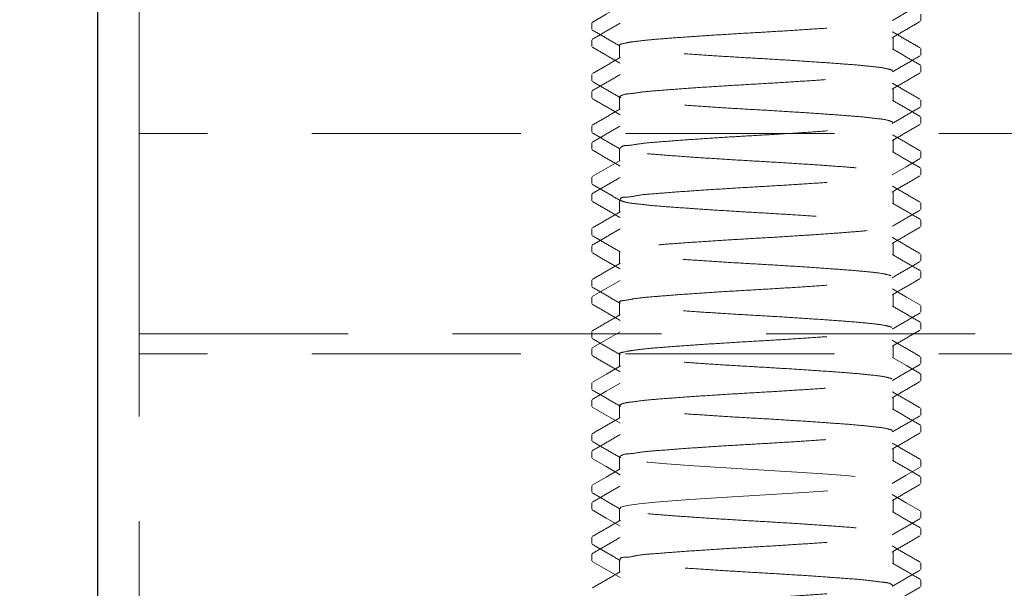
# Model space of a CAD drawing. Units: millimetres. Extents: x 16 to 837, y 4 to 585.
# Drawn here: x 570 to 576, y 338 to 341 of the extents above; entities that cross this region are included whole.
import ezdxf

# ---------------------------------------------------------------- set-up
doc = ezdxf.new("R2010")
doc.units = ezdxf.units.MM
doc.linetypes.add('HIDDEN', pattern=[1.905, 1.27, -0.635])
doc.layers.add('LINES', color=7, linetype='Continuous', lineweight=50)
doc.styles.add('SLDTEXTSTYLE0', font='TXT', dxfattribs={"width": 0.75})
doc.dimstyles.new('SLDDIMSTYLE7', dxfattribs={"dimtxt": 3.5, "dimasz": 3.556, "dimexe": 0, "dimexo": 0.0625, "dimgap": 0.875, "dimtad": 1, "dimdec": 0, "dimlfac": 4, "dimrnd": 1e-09, "dimzin": 12, "dimdsep": 46, "dimtxsty": 'SLDTEXTSTYLE0', "dimblk1": 'CLOSED', "dimblk2": 'CLOSED', "dimsah": 1, "dimcen": 0.09, "dimadec": 0, "dimazin": 3, "dimtfac": 1, "dimtdec": 0, "dimtmove": 0, "dimatfit": 0, "dimldrblk": 'CLOSED', "dimfxl": 1, "dimfrac": 2, "dimtolj": 1, "dimtzin": 12, "dimarcsym": 0})

# ---------------------------------------------------------------- blocks, each defined once
blk = doc.blocks.new('_Closed')
at = {"color": 0, "linetype": 'ByBlock', "lineweight": -2}
for p, q in [((-1, 0.166667), (0, 0)), ((-1, 0.166667), (-1, -0.166667)), ((0, 0), (-1, -0.166667)), ((0, 0), (-1, 0))]:
    blk.add_line(p, q, dxfattribs=at)
blk = doc.blocks.new('_D_19')
at = {"layer": 'LINES', "transparency": 16777216}
for p, q in [((561.1201, 334.2745), (561.1201, 340.6245)), ((570.8432, 334.2745), (560.1201, 334.2745)), ((561.1201, 334.2745), (561.1201, 329.2745)), ((570.2182, 329.2745), (560.1201, 329.2745)), ((561.1201, 329.2745), (561.1201, 322.9245))]:
    blk.add_line(p, q, dxfattribs=at)
at = {"layer": 'LINES', "transparency": 16777216, "xscale": 3.556, "yscale": 3.556}
for p, rotation in [((561.1201, 334.2745, 7.6875), 270.0000000000004), ((561.1201, 329.2745, 7.6875), 90.0000000000004)]:
    blk.add_blockref('_Closed', p, dxfattribs=dict(at, rotation=rotation))
at = {"layer": 'LINES', "transparency": 16777216, "insert": (556.6083, 328.7264), "char_height": 3.5, "attachment_point": 1, "rotation": 90, "style": 'SLDTEXTSTYLE0'}
blk.add_mtext('20', dxfattribs=at)

msp = doc.modelspace()

# ---------------------------------------------------------------- linework, layer by layer
at = {"color": 7, "linetype": 'Continuous', "lineweight": 25}
msp.add_line((570.1681818, 336.4744574), (570.1681818, 343.6494857), dxfattribs=at)
at = {"color": 7, "linetype": 'HIDDEN', "lineweight": 18}
for p, q in [((570.4181935, 341.3994402), (570.4181935, 340.6494647)), ((573.168173, 341.3212687), (573.168173, 341.2821979)), ((575.168177, 341.3347393), (575.168177, 341.37384)), ((573.168173, 341.2175864), (573.168173, 341.1785156)), ((574.9990489, 341.1590249), (574.9990489, 341.2371367)), ((573.337331, 341.1845952), (573.337331, 341.1064834)), ((575.168177, 341.1260039), (575.168177, 341.1650449)), ((575.168177, 341.022262), (575.168177, 341.061303)), ((573.168173, 341.0087615), (573.168173, 340.9697205)), ((573.168173, 340.9050793), (573.168173, 340.8659786)), ((574.9990489, 340.8465177), (574.9990489, 340.9246296)), ((573.337331, 340.8721179), (573.337331, 340.7939762)), ((575.168177, 340.8134967), (575.168177, 340.8525676)), ((575.168177, 340.7096952), (575.168177, 340.7488257)), ((573.168173, 340.6962842), (573.168173, 340.6572133)), ((584.1681804, 340.6494647), (570.4181935, 340.6494647)), ((570.4181935, 340.6494647), (570.4181935, 339.4321591)), ((574.9990489, 340.5340105), (574.9990489, 340.6121224)), ((573.168173, 340.5925423), (573.168173, 340.5535013)), ((573.337331, 340.5596107), (573.337331, 340.4814691)), ((575.168177, 340.5009896), (575.168177, 340.5400604)), ((575.168177, 340.3972775), (575.168177, 340.4363185)), ((573.168173, 340.383777), (573.168173, 340.3447062)), ((573.168173, 340.2800948), (573.168173, 340.2409345)), ((573.337331, 340.2471036), (573.337331, 340.1689917)), ((574.9990489, 340.2215034), (574.9990489, 340.2996451)), ((575.168177, 340.1884824), (575.168177, 340.2275533)), ((575.168177, 340.0847405), (575.168177, 340.1237816)), ((573.168173, 340.0712699), (573.168173, 340.032199)), ((573.168173, 339.967528), (573.168173, 339.9285466)), ((574.9990489, 339.9089962), (574.9990489, 339.9871379)), ((573.337331, 339.9345964), (573.337331, 339.8564846)), ((575.168177, 339.8760051), (575.168177, 339.9150461)), ((575.168177, 339.7722334), (575.168177, 339.811334)), ((573.168173, 339.7587627), (573.168173, 339.7197217)), ((573.168173, 339.6550507), (573.168173, 339.61595)), ((574.9990489, 339.5965189), (574.9990489, 339.6746308)), ((573.337331, 339.6221191), (573.337331, 339.5439774)), ((575.168177, 339.5634979), (575.168177, 339.6025688)), ((575.168177, 339.4597262), (575.168177, 339.4987673)), ((570.4181935, 339.4321591), (584.1681804, 339.4321591)), ((570.4181935, 339.3104464), (570.4181935, 339.4321591)), ((573.168173, 339.4462854), (573.168173, 339.4072145)), ((574.9990489, 339.2840117), (574.9990489, 339.3621236)), ((584.1681804, 339.3104464), (570.4181935, 339.3104464)), ((570.4181935, 337.0244593), (570.4181935, 339.3104464)), ((573.168173, 339.3425733), (573.168173, 339.3035323)), ((573.337331, 339.3096119), (573.337331, 339.2314702)), ((575.168177, 339.2509908), (575.168177, 339.2900616)), ((575.168177, 339.1471893), (575.168177, 339.1863197)), ((573.168173, 339.1337782), (573.168173, 339.0947074)), ((574.9990489, 338.9715046), (574.9990489, 339.0496463)), ((573.168173, 339.0300065), (573.168173, 338.9909357)), ((573.337331, 338.9971048), (573.337331, 338.9189929)), ((575.168177, 338.9384836), (575.168177, 338.9775545)), ((575.168177, 338.8347715), (575.168177, 338.8737828)), ((573.168173, 338.8212711), (573.168173, 338.7822002)), ((573.168173, 338.7176186), (573.168173, 338.6784882)), ((574.9990489, 338.6589974), (574.9990489, 338.7371391)), ((573.337331, 338.6845976), (573.337331, 338.6064857)), ((575.168177, 338.6260063), (575.168177, 338.6650473)), ((573.168173, 338.5087639), (573.168173, 338.4697229)), ((575.168177, 338.5222048), (575.168177, 338.561216)), ((573.168173, 338.4049922), (573.168173, 338.365981)), ((574.9990489, 338.3465201), (574.9990489, 338.424632)), ((573.337331, 338.3721203), (573.337331, 338.2939786)), ((575.168177, 338.3134991), (575.168177, 338.3525402)), ((575.168177, 338.2098168), (575.168177, 338.2488579)), ((573.168173, 338.1962568), (573.168173, 338.1572157)), ((573.168173, 338.0925745), (573.168173, 338.0534142)), ((574.9990489, 338.0340129), (574.9990489, 338.1121248)), ((573.337331, 338.0596131), (573.337331, 337.9814714)), ((575.168177, 338.000992), (575.168177, 338.0400628)), ((575.168177, 337.8971756), (575.168177, 337.9362464))]:
    msp.add_line(p, q, dxfattribs=at)
at = {"color": 7, "linetype": 'HIDDEN', "lineweight": 18, "flags": 128}
for points in [[(573.3409967, 341.4234907), (573.2560302, 341.3742274), (573.171034, 341.3249344)], [(573.3410265, 340.485999), (573.25606, 340.4367358), (573.1710638, 340.3874427)], [(574.9945189, 340.3983504), (575.0790681, 340.4473752), (575.1644219, 340.4968471)], [(573.3405198, 339.7571832), (573.2555832, 339.70792), (573.170736, 339.6587163)], [(575.165465, 339.6060854), (575.0805284, 339.6553487), (574.9956216, 339.7045821)], [(573.3405198, 339.4446761), (573.2555832, 339.3954128), (573.170736, 339.3462092)], [(575.165614, 339.1899556), (575.0807966, 339.2391592), (574.99586, 339.2884225)], [(573.3423378, 339.2367751), (573.2574011, 339.1875118), (573.1724347, 339.1382486)], [(573.3405198, 339.1321689), (573.2555832, 339.0829057), (573.170736, 339.033702)], [(573.1710638, 338.987121), (573.2560302, 338.9378578), (573.340788, 338.8887137)], [(573.1710638, 338.6746437), (573.25606, 338.6253506), (573.340788, 338.5762066)], [(573.3410861, 338.3720309), (573.3443345, 338.3783788), (573.383465, 338.3886904), (573.4559442, 338.3991808), (573.5568251, 338.4091944), (573.6813392, 338.4189099), (573.8288309, 338.4292811), (573.9910449, 338.4397417), (574.1576697, 338.4496361), (574.3241157, 338.4594411), (574.487492, 338.4698421), (574.6373679, 338.4802729), (574.765041, 338.4900481), (574.8690213, 338.4999722), (574.9454643, 338.5104329), (574.9889757, 338.5208041), (574.9982144, 338.5304898), (574.9736275, 338.5405332), (574.9148573, 338.5510236), (574.8251225, 338.5613054), (574.7107114, 338.5709614), (574.5721306, 338.5810942), (574.4149531, 338.5915846), (574.2488648, 338.6018068), (574.0827169, 338.6114329), (573.9167477, 338.6216551), (573.7599875, 338.6321753), (573.6220624, 338.6422783), (573.5083069, 338.6519343), (573.4193768, 338.6622459), (573.3615603, 338.6727363), (573.3615603, 338.6727363)], [(573.3410563, 338.6110157), (573.2560898, 338.5617525), (573.1710936, 338.5124594)], [(574.9945189, 338.5233373), (575.0792469, 338.5724813), (575.1644219, 338.6218637)], [(575.1646306, 338.3566231), (575.0796045, 338.4059161), (574.9946381, 338.4551794)], [(573.1710638, 338.3621365), (573.25606, 338.3128435), (573.340788, 338.2636994)], [(573.1710638, 338.0496293), (573.25606, 338.0003363), (573.340788, 337.9512072)]]:
    msp.add_lwpolyline(points, dxfattribs=at)
at = {"color": 7, "linetype": 'HIDDEN', "lineweight": 18}
for points, knots in [([(574.9945189, 341.335842), (575.0226587, 341.3521797), (575.0792718, 341.3850487), (575.1359273, 341.4178443), (575.1644219, 341.4343387)], [0, 0, 0, 0, 0.497055575, 1, 1, 1, 1]), ([(573.3405198, 341.3196892), (573.3122303, 341.3032633), (573.2556523, 341.2704122), (573.199041, 341.2376187), (573.170736, 341.2212223)], [0, 0, 0, 0, 0.500010502, 1, 1, 1, 1]), ([(573.3381356, 341.1845952), (573.3378654, 341.1847644), (573.3314316, 341.188792), (573.3791641, 341.201078), (573.4117862, 341.2061292), (573.5052247, 341.2178121), (573.610942, 341.226158), (573.7456613, 341.2362036), (573.8966228, 341.2463646), (574.0588098, 341.2565228), (574.22477, 341.2658712), (574.3888258, 341.2758138), (574.5442711, 341.2861259), (574.6849772, 341.295877), (574.7996547, 341.3059317), (574.8997849, 341.313132), (574.9448945, 341.3274743), (575.0015321, 341.328543), (574.9958362, 341.3395377), (574.9952342, 341.3406998)], [0, 0, 0, 0, 0.000552906, 0.01316487, 0.045386746, 0.096401385, 0.162564788, 0.243128945, 0.335662999, 0.434566353, 0.533996923, 0.633604307, 0.728837727, 0.813743577, 0.884353955, 0.940645012, 0.979123062, 0.997793395, 1, 1, 1, 1]), ([(574.9938037, 341.2313849), (575.0221343, 341.2478283), (575.0788297, 341.2807348), (575.1355421, 341.313612), (575.1639153, 341.3300604)], [0, 0, 0, 0, 0.499699809, 1, 1, 1, 1]), ([(573.1719579, 341.2781149), (573.2004312, 341.2616181), (573.2570783, 341.2287979), (573.3136998, 341.1959337), (573.3418609, 341.1795885)], [0, 0, 0, 0, 0.5026435816, 1, 1, 1, 1]), ([(575.1646902, 341.169098), (575.1363458, 341.1855151), (575.0796677, 341.2183431), (575.0230175, 341.2512193), (574.9946977, 341.2676543)], [0, 0, 0, 0, 0.500093175, 1, 1, 1, 1]), ([(573.1710638, 341.1746413), (573.1993669, 341.1582315), (573.2559464, 341.1254274), (573.3125164, 341.0926068), (573.340788, 341.0762042)], [0, 0, 0, 0, 0.500235195, 1, 1, 1, 1]), ([(574.9952938, 341.0329014), (574.9843126, 341.0365835), (574.9518783, 341.0474588), (574.8854003, 341.0546369), (574.7910208, 341.0652084), (574.670582, 341.0739816), (574.5290684, 341.0842545), (574.3720606, 341.0944337), (574.207633, 341.1043108), (574.0417255, 341.1136776), (573.8804634, 341.1239337), (573.7304974, 341.1339581), (573.5997789, 341.144223), (573.4916536, 341.1518147), (573.4136701, 341.1653459), (573.3641701, 341.166997), (573.348053, 341.1780951), (573.3458842, 341.1795885)], [0, 0, 0, 0, 0.02091097, 0.06176292, 0.120233902, 0.193008246, 0.280039562, 0.376939637, 0.477588965, 0.57801028, 0.677505965, 0.769922505, 0.849733668, 0.915121002, 0.964775082, 0.995260127, 1, 1, 1, 1]), ([(575.165614, 341.0649687), (575.1373195, 341.0813662), (575.0807219, 341.1141662), (575.0241502, 341.1470108), (574.99586, 341.1634356)], [0, 0, 0, 0, 0.4999238022, 1, 1, 1, 1]), ([(573.3422782, 341.1117286), (573.3139788, 341.0953024), (573.2573622, 341.0624396), (573.2007101, 341.0296379), (573.1723751, 341.0132319)], [0, 0, 0, 0, 0.4998411263, 1, 1, 1, 1]), ([(574.9945189, 341.0233349), (575.0226688, 341.0396823), (575.0792829, 341.0725595), (575.1359374, 341.1053667), (575.1644219, 341.1218614)], [0, 0, 0, 0, 0.4972251531, 1, 1, 1, 1]), ([(573.3457352, 340.8671111), (573.342035, 340.8683381), (573.331665, 340.8717767), (573.3670922, 340.8895549), (573.4050814, 340.8905834), (573.4890004, 340.9045358), (573.592668, 340.9119498), (573.7233719, 340.9222542), (573.8721096, 340.9322118), (574.0330807, 340.9425098), (574.1988373, 340.9519304), (574.3635715, 340.9616699), (574.5209234, 340.9720574), (574.6641562, 340.9817475), (574.7837403, 340.9923078), (574.8851423, 340.9982684), (574.9409497, 341.0154716), (574.9944094, 341.0121522), (574.9948255, 341.0265745), (574.9948765, 341.0283417)], [0, 0, 0, 0, 0.005443544, 0.015255989, 0.044256403, 0.092299639, 0.156029536, 0.233959187, 0.32454677, 0.422416845, 0.521464709, 0.620716539, 0.716609783, 0.803074365, 0.875587836, 0.934044831, 0.975323918, 0.996976386, 1, 1, 1, 1]), ([(573.3405198, 341.007182), (573.3122191, 340.9907583), (573.2556337, 340.9579202), (573.1990299, 340.9251137), (573.170736, 340.9087151)], [0, 0, 0, 0, 0.500141853, 1, 1, 1, 1]), ([(573.1719579, 340.9656078), (573.2004222, 340.9491224), (573.2570747, 340.9163117), (573.3136908, 340.883438), (573.3418609, 340.8670813)], [0, 0, 0, 0, 0.502436195, 1, 1, 1, 1]), ([(574.9938037, 340.9188777), (575.0221343, 340.9353211), (575.0788297, 340.9682277), (575.1355421, 341.0011048), (575.1639153, 341.0175532)], [0, 0, 0, 0, 0.499699809, 1, 1, 1, 1]), ([(575.1635875, 340.8571869), (575.1352734, 340.8735948), (575.0786675, 340.9063977), (575.0220842, 340.9392394), (574.9938037, 340.9556538)], [0, 0, 0, 0, 0.500197027, 1, 1, 1, 1]), ([(573.1710638, 340.8621341), (573.1993781, 340.8457265), (573.2559651, 340.8129353), (573.3125275, 340.7801018), (573.340788, 340.763697)], [0, 0, 0, 0, 0.500366589, 1, 1, 1, 1]), ([(574.9973799, 340.7188744), (574.9881971, 340.7225196), (574.9595249, 340.7339011), (574.8975687, 340.7404494), (574.8076462, 340.7513087), (574.6908871, 340.7599345), (574.5523815, 340.7701991), (574.3972115, 340.7803313), (574.2335465, 340.7903653), (574.0674739, 340.7996618), (573.9050762, 340.8097745), (573.7528376, 340.8200362), (573.6185323, 340.8297848), (573.5072972, 340.8393354), (573.4227346, 340.8479127), (573.3761345, 340.8574525), (573.3579244, 340.8611804)], [0, 0, 0, 0, 0.0179403496, 0.0560159812, 0.1123646652, 0.1833727743, 0.2689637447, 0.3653577615, 0.4665052159, 0.5675610962, 0.6682435547, 0.7627965207, 0.845422107, 0.9134230371, 0.9661678648, 1, 1, 1, 1]), ([(575.165614, 340.7524616), (575.1373195, 340.7688591), (575.0807219, 340.8016591), (575.0241502, 340.8345036), (574.99586, 340.8509284)], [0, 0, 0, 0, 0.4999238022, 1, 1, 1, 1]), ([(573.3415033, 340.7988042), (573.3132332, 340.782399), (573.2566823, 340.7495824), (573.2001035, 340.716814), (573.1718089, 340.7004267)], [0, 0, 0, 0, 0.499906656, 1, 1, 1, 1]), ([(574.9945189, 340.7108277), (575.0226779, 340.7271866), (575.0792864, 340.7600732), (575.1359465, 340.7928711), (575.1644219, 340.8093542)], [0, 0, 0, 0, 0.49743254, 1, 1, 1, 1]), ([(573.3405198, 340.6946749), (573.3122191, 340.6782511), (573.2556337, 340.645413), (573.1990299, 340.6126066), (573.170736, 340.596208)], [0, 0, 0, 0, 0.500141853, 1, 1, 1, 1]), ([(573.3404006, 340.5594617), (573.3423343, 340.562076), (573.3530681, 340.5765877), (573.402306, 340.575789), (573.4719034, 340.5909503), (573.5755917, 340.5979138), (573.7013734, 340.6081844), (573.8479665, 340.618152), (574.0075043, 340.628445), (574.1729302, 340.6379654), (574.3381875, 340.6476384), (574.4972053, 340.6579108), (574.6428792, 340.6677994), (574.7671302, 340.6781989), (574.8699288, 340.6847352), (574.9364116, 340.7007921), (574.9859047, 340.6987531), (574.9941387, 340.713499), (574.9954428, 340.7158345)], [0, 0, 0, 0, 0.005728824, 0.0318005245, 0.077369272, 0.1394083584, 0.2155730126, 0.3051708579, 0.4030136432, 0.502899859, 0.6028426847, 0.7003826849, 0.7893383466, 0.8646474914, 0.9258711867, 0.9703643469, 0.9953062669, 1, 1, 1, 1]), ([(574.9938037, 340.6063706), (575.0221231, 340.6228161), (575.078811, 340.6557356), (575.1355309, 340.6885998), (575.1639153, 340.7050461)], [0, 0, 0, 0, 0.499568723, 1, 1, 1, 1]), ([(573.1719579, 340.6531006), (573.200411, 340.6366131), (573.257056, 340.6037894), (573.3136796, 340.5709287), (573.3418609, 340.5545742)], [0, 0, 0, 0, 0.5023049299, 1, 1, 1, 1]), ([(575.165465, 340.5436069), (575.1371511, 340.5600151), (575.0805264, 340.5928297), (575.0239222, 340.6256796), (574.9956216, 340.6421036)], [0, 0, 0, 0, 0.50002758, 1, 1, 1, 1]), ([(573.1710638, 340.549627), (573.1993781, 340.5332194), (573.2559651, 340.5004282), (573.3125275, 340.4675946), (573.340788, 340.4511899)], [0, 0, 0, 0, 0.500366589, 1, 1, 1, 1]), ([(573.3413245, 340.2469546), (573.3417902, 340.2489813), (573.345218, 340.2638998), (573.3967373, 340.2606098), (573.4568747, 340.2776269), (573.5585928, 340.2837217), (573.6799799, 340.2942635), (573.8240967, 340.3040142), (573.9820914, 340.3143473), (574.147035, 340.3240687), (574.3126889, 340.3335323), (574.4731524, 340.3437895), (574.621109, 340.3538176), (574.7500324, 340.3640687), (574.8536955, 340.3713783), (574.9323585, 340.3856715), (574.9751547, 340.3861355), (575.0071534, 340.4081065), (574.9573309, 340.4191065), (574.914073, 340.4269035), (574.8215524, 340.4371584), (574.7113938, 340.4460773), (574.5750104, 340.4560281), (574.4222527, 340.4662788), (574.2594086, 340.4763656), (574.0933398, 340.4856669), (573.9299889, 340.4957258), (573.7755502, 340.5058539), (573.6381943, 340.5161035), (573.5227606, 340.5245403), (573.4345867, 340.5358595), (573.3763777, 340.5413651), (573.3511783, 340.551975), (573.3447219, 340.5546934)], [0, 0, 0, 0, 0.001806044, 0.013293752, 0.03464168, 0.064546795, 0.101523089, 0.145452724, 0.193983146, 0.244019642, 0.293972198, 0.343187829, 0.388554493, 0.427413257, 0.459152503, 0.482859497, 0.496902533, 0.501388117, 0.508733127, 0.526001401, 0.552531281, 0.58650762, 0.62770537, 0.674650534, 0.724433899, 0.77432196, 0.824220123, 0.871583555, 0.913460279, 0.948120422, 0.975483356, 0.993718601, 1, 1, 1, 1]), ([(575.165614, 340.4399544), (575.1373307, 340.4563541), (575.0807406, 340.489167), (575.0241614, 340.5219987), (574.99586, 340.5384213)], [0, 0, 0, 0, 0.499792439, 1, 1, 1, 1]), ([(573.3405198, 340.3821677), (573.3122202, 340.3657421), (573.2556412, 340.3329028), (573.1990309, 340.3001174), (573.170736, 340.2837306)], [0, 0, 0, 0, 0.500179935, 1, 1, 1, 1]), ([(574.9938037, 340.2938634), (575.0221231, 340.310309), (575.078811, 340.3432285), (575.1355309, 340.3760927), (575.1639153, 340.3925389)], [0, 0, 0, 0, 0.499568723, 1, 1, 1, 1]), ([(573.1719579, 340.3405935), (573.2004009, 340.3241156), (573.2570448, 340.2913), (573.3136695, 340.2584511), (573.3418609, 340.2420968)], [0, 0, 0, 0, 0.5021357794, 1, 1, 1, 1]), ([(575.1646604, 340.2316064), (575.136316, 340.2480234), (575.0796379, 340.2808515), (575.0229877, 340.3137276), (574.9946679, 340.3301627)], [0, 0, 0, 0, 0.500093175, 1, 1, 1, 1]), ([(574.9869193, 339.7866577), (574.9716083, 339.790379), (574.9305499, 339.800358), (574.853209, 339.8086181), (574.7485584, 339.8184171), (574.6196472, 339.8278168), (574.4714112, 339.8380822), (574.3108774, 339.8482672), (574.1451834, 339.8577592), (573.9803009, 339.8674531), (573.8223781, 339.8778458), (573.6785964, 339.8875731), (573.5570861, 339.8981344), (573.4566652, 339.904071), (573.3946269, 339.9214076), (573.345182, 339.9175355), (573.3364945, 339.948462), (573.3910136, 339.9476644), (573.442827, 339.9632909), (573.5421153, 339.9698814), (573.6591063, 339.9802159), (573.800569, 339.9899087), (573.9567882, 340.0002608), (574.1210886, 340.0101129), (574.2870079, 340.0195071), (574.448711, 340.0297145), (574.5990806, 340.039772), (574.7317498, 340.0499639), (574.8383655, 340.0579818), (574.9242792, 340.0703275), (574.9665257, 340.074211), (575.0079756, 340.0910067), (574.9659425, 340.1075147), (574.9236483, 340.1115325), (574.8372811, 340.1237953), (574.7304458, 340.1319194), (574.5975228, 340.1420124), (574.4469843, 340.1521471), (574.2852044, 340.1623453), (574.1192438, 340.1716912), (573.9550779, 340.1815844), (573.7987177, 340.1918083), (573.658291, 340.2020544), (573.5391787, 340.2107653), (573.4464298, 340.2214903), (573.3825161, 340.2282481), (573.352302, 340.2389088), (573.3428444, 340.2422458)], [0, 0, 0, 0, 0.009451318, 0.025344901, 0.046588222, 0.072585912, 0.102915811, 0.135792061, 0.169142459, 0.202548898, 0.234920452, 0.264214007, 0.288840997, 0.308753497, 0.322935483, 0.330530499, 0.33251776, 0.339152262, 0.352409985, 0.371577003, 0.395508496, 0.424194057, 0.456244274, 0.489634287, 0.522954223, 0.556026123, 0.586850229, 0.613563283, 0.635469585, 0.652225139, 0.662646743, 0.666522915, 0.67046389, 0.680960262, 0.697780907, 0.719735256, 0.746501386, 0.777361595, 0.810451349, 0.843764986, 0.877154999, 0.909175855, 0.93781978, 0.961697296, 0.980805654, 0.993991779, 1, 1, 1, 1]), ([(573.1710638, 340.2371198), (573.199377, 340.2207103), (573.2559575, 340.1879179), (573.3125265, 340.1551055), (573.340788, 340.1387125)], [0, 0, 0, 0, 0.500404731, 1, 1, 1, 1]), ([(574.9945189, 340.0858432), (575.0227103, 340.1021975), (575.079335, 340.1350464), (575.135979, 340.167862), (575.1644219, 340.1843399)], [0, 0, 0, 0, 0.4978642206, 1, 1, 1, 1]), ([(575.165614, 340.1274771), (575.1373307, 340.1438767), (575.0807406, 340.1766896), (575.0241614, 340.2095213), (574.99586, 340.2259439)], [0, 0, 0, 0, 0.499792439, 1, 1, 1, 1]), ([(573.342308, 340.1742369), (573.3140065, 340.1578244), (573.2573769, 340.1249839), (573.2007378, 340.0921599), (573.1724049, 340.0757402)], [0, 0, 0, 0, 0.499765017, 1, 1, 1, 1]), ([(573.3405198, 340.0696904), (573.3122191, 340.0532666), (573.2556337, 340.0204285), (573.1990299, 339.9876221), (573.170736, 339.9712235)], [0, 0, 0, 0, 0.500141853, 1, 1, 1, 1]), ([(574.9938037, 339.9813861), (575.0221242, 339.9978198), (575.0788185, 340.0307182), (575.135532, 340.0635836), (575.1639153, 340.0800318)], [0, 0, 0, 0, 0.499530656, 1, 1, 1, 1]), ([(573.1719579, 340.0280863), (573.2003918, 340.0116199), (573.2570412, 339.9788137), (573.3136605, 339.9459554), (573.3418609, 339.9295896)], [0, 0, 0, 0, 0.501928385, 1, 1, 1, 1]), ([(575.1635875, 339.9196953), (575.1352723, 339.9360914), (575.07866, 339.9688732), (575.0220831, 340.0017161), (574.9938037, 340.0181323)], [0, 0, 0, 0, 0.5001589738, 1, 1, 1, 1]), ([(573.1710638, 339.9246425), (573.1993871, 339.9082234), (573.2559687, 339.8754228), (573.3125366, 339.8425986), (573.340788, 339.8262054)], [0, 0, 0, 0, 0.500574189, 1, 1, 1, 1]), ([(575.165614, 339.8149699), (575.1373307, 339.8313696), (575.0807406, 339.8641825), (575.0241614, 339.8970141), (574.99586, 339.9134368)], [0, 0, 0, 0, 0.499792439, 1, 1, 1, 1]), ([(573.3414437, 339.8612827), (573.313183, 339.8448783), (573.2566394, 339.8120565), (573.2000733, 339.7792734), (573.1717791, 339.7628755)], [0, 0, 0, 0, 0.499802844, 1, 1, 1, 1]), ([(574.9945189, 339.7733361), (575.0227204, 339.7897), (575.0793461, 339.8225571), (575.1359891, 339.8553844), (575.1644219, 339.8718625)], [0, 0, 0, 0, 0.498033722, 1, 1, 1, 1]), ([(573.3406092, 339.6220893), (573.3398264, 339.6229784), (573.3324105, 339.6314006), (573.3879478, 339.6365244), (573.4282925, 339.6479231), (573.5267508, 339.6564836), (573.6385644, 339.6660021), (573.7775211, 339.6758559), (573.9316659, 339.6861587), (574.0951899, 339.6961716), (574.2612508, 339.7054792), (574.4239328, 339.7155961), (574.5768938, 339.7257066), (574.7119898, 339.7359581), (574.8248067, 339.7441902), (574.9096156, 339.7560228), (574.9642556, 339.7604687), (574.9861673, 339.7711182), (574.9908532, 339.7733957)], [0, 0, 0, 0, 0.001987431, 0.018826325, 0.055596141, 0.11058728, 0.180201355, 0.264276471, 0.359275924, 0.459281966, 0.559232032, 0.658990172, 0.752952649, 0.835365065, 0.90326852, 0.956252523, 0.990644299, 1, 1, 1, 1]), ([(574.9938037, 339.6688789), (575.0221141, 339.685313), (575.0788074, 339.7182231), (575.1355219, 339.7510967), (575.1639153, 339.7675544)], [0, 0, 0, 0, 0.4993616, 1, 1, 1, 1]), ([(573.1719579, 339.715609), (573.2003817, 339.6991423), (573.2570301, 339.6663244), (573.3136504, 339.6334579), (573.3418609, 339.6170825)], [0, 0, 0, 0, 0.501758892, 1, 1, 1, 1]), ([(573.1710638, 339.6121353), (573.1993871, 339.5957162), (573.2559687, 339.5629157), (573.3125366, 339.5300915), (573.340788, 339.5136982)], [0, 0, 0, 0, 0.500574189, 1, 1, 1, 1]), ([(574.9910022, 339.4726008), (574.9774755, 339.4762994), (574.9399206, 339.4865678), (574.8670612, 339.4945051), (574.7666003, 339.5045815), (574.6411297, 339.5137312), (574.495583, 339.5239836), (574.336369, 339.534203), (574.1710971, 339.5438416), (574.0056919, 339.5534034), (573.8462623, 339.5637202), (573.6998108, 339.573564), (573.5744472, 339.5840701), (573.4706368, 339.5904302), (573.402342, 339.6069444), (573.3544931, 339.6041865), (573.3451396, 339.6163825), (573.3446027, 339.6170825)], [0, 0, 0, 0, 0.025390942, 0.070494329, 0.132424636, 0.208567532, 0.29844001, 0.396921841, 0.497735828, 0.598530776, 0.697191149, 0.787460059, 0.864123587, 0.926553957, 0.972317065, 0.998411147, 1, 1, 1, 1]), ([(575.165614, 339.5024628), (575.1373307, 339.5188624), (575.0807406, 339.5516753), (575.0241614, 339.584507), (574.99586, 339.6009296)], [0, 0, 0, 0, 0.499792439, 1, 1, 1, 1]), ([(573.3410265, 339.5485074), (573.312715, 339.5320849), (573.2560656, 339.4992246), (573.1994066, 339.4663807), (573.1710638, 339.4499511)], [0, 0, 0, 0, 0.49976512, 1, 1, 1, 1]), ([(574.9945189, 339.4608289), (575.0227294, 339.4772043), (575.0793497, 339.5100708), (575.1359981, 339.5428887), (575.1644219, 339.5593554)], [0, 0, 0, 0, 0.498241108, 1, 1, 1, 1]), ([(573.3390297, 339.3095821), (573.338491, 339.3099528), (573.3312435, 339.3149407), (573.3817252, 339.3255834), (573.4163653, 339.3323654), (573.5113623, 339.3431595), (573.6188333, 339.3517857), (573.7548099, 339.3618615), (573.9067333, 339.3720152), (574.0693392, 339.3821594), (574.2353397, 339.3914656), (574.3990799, 339.4014399), (574.5536848, 339.4117604), (574.6932805, 339.421588), (574.806062, 339.4313042), (574.9052605, 339.4393594), (574.9470163, 339.4518037), (575.0033486, 339.45553), (574.9963226, 339.4647837), (574.9955918, 339.4657463)], [0, 0, 0, 0, 0.001106388, 0.014886109, 0.04836534, 0.100422189, 0.167425915, 0.248829086, 0.341906964, 0.44092308, 0.540270861, 0.639726441, 0.73442053, 0.818418884, 0.88809744, 0.943328772, 0.980554117, 0.997977256, 1, 1, 1, 1]), ([(574.9938037, 339.3563718), (575.0221141, 339.3728058), (575.0788074, 339.405716), (575.1355219, 339.4385895), (575.1639153, 339.4550473)], [0, 0, 0, 0, 0.4993616, 1, 1, 1, 1]), ([(573.1719579, 339.4031018), (573.2003727, 339.3866466), (573.2570265, 339.3538381), (573.3136414, 339.3209623), (573.3418609, 339.3045753)], [0, 0, 0, 0, 0.501551505, 1, 1, 1, 1]), ([(575.1646306, 339.2941147), (575.1362878, 339.3105444), (575.0796288, 339.3433882), (575.0229793, 339.3762486), (574.9946679, 339.392671)], [0, 0, 0, 0, 0.50023488, 1, 1, 1, 1]), ([(573.1710638, 339.2996282), (573.1993871, 339.2832091), (573.2559687, 339.2504085), (573.3125366, 339.2175843), (573.340788, 339.2011911)], [0, 0, 0, 0, 0.500574189, 1, 1, 1, 1]), ([(574.9942209, 339.158544), (574.9825006, 339.1622324), (574.9485656, 339.1729121), (574.8802379, 339.1803457), (574.784065, 339.1907409), (574.6621424, 339.1996327), (574.5194295, 339.2098977), (574.3617406, 339.2201083), (574.197039, 339.2298856), (574.0312548, 339.2393601), (573.8704846, 339.2495776), (573.7215243, 339.2596069), (573.5922712, 339.2698768), (573.4855429, 339.2772349), (573.4099904, 339.291423), (573.3615443, 339.2919834), (573.3472432, 339.303337), (573.3456458, 339.3046051)], [0, 0, 0, 0, 0.022202624, 0.064285936, 0.123787647, 0.197536502, 0.285407345, 0.382792733, 0.483514688, 0.584030707, 0.683313419, 0.775136402, 0.854039713, 0.918572, 0.967130743, 0.996328558, 1, 1, 1, 1]), ([(574.9945189, 339.1483516), (575.0227396, 339.1647267), (575.0793609, 339.1975814), (575.1360082, 339.2303912), (575.1644219, 339.2468482)], [0, 0, 0, 0, 0.498410296, 1, 1, 1, 1]), ([(573.3458544, 338.9921278), (573.3420303, 338.9935956), (573.330946, 338.9978501), (573.3702485, 339.0142544), (573.4086869, 339.0167929), (573.4951367, 339.0298491), (573.6001956, 339.0376516), (573.7323654, 339.0478383), (573.8821063, 339.0578868), (574.0435748, 339.0681342), (574.2094358, 339.0775217), (574.3739062, 339.0873405), (574.5305039, 339.0976992), (574.6727219, 339.1074051), (574.7902726, 339.1178193), (574.8912891, 339.1240602), (574.9424031, 339.1406059), (574.9977181, 339.1384316), (574.9951912, 339.151739), (574.9949063, 339.1532391)], [0, 0, 0, 0, 0.00573704, 0.016629126, 0.046881828, 0.096027297, 0.160611292, 0.239428619, 0.330633991, 0.428727927, 0.527681096, 0.626876663, 0.722306442, 0.807939375, 0.8795037, 0.936971628, 0.977026339, 0.997410118, 1, 1, 1, 1]), ([(574.9938037, 339.0438646), (575.0221141, 339.0602987), (575.0788074, 339.0932088), (575.1355219, 339.1260824), (575.1639153, 339.1425401)], [0, 0, 0, 0, 0.4993616, 1, 1, 1, 1]), ([(573.1719579, 339.0905947), (573.2003604, 339.0741355), (573.2570003, 339.0413128), (573.3136291, 339.008471), (573.3418609, 338.992098)], [0, 0, 0, 0, 0.501458419, 1, 1, 1, 1]), ([(575.1635875, 338.9821738), (575.1352734, 338.9985817), (575.0786675, 339.0313846), (575.0220842, 339.0642263), (574.9938037, 339.0806407)], [0, 0, 0, 0, 0.500197027, 1, 1, 1, 1]), ([(574.9966349, 338.8445169), (574.9867219, 338.8481696), (574.9564885, 338.8593099), (574.892699, 338.8661687), (574.8009235, 338.8768745), (574.6826572, 338.8855762), (574.5429108, 338.8958464), (574.3869613, 338.9060039), (574.2229627, 338.9159448), (574.0569437, 338.9253033), (573.8949817, 338.9354209), (573.7436904, 338.9457109), (573.6107062, 338.9553572), (573.5010985, 338.964966), (573.4183311, 338.9734692), (573.3730927, 338.9831207), (573.3555998, 338.9868528)], [0, 0, 0, 0, 0.019175197, 0.058482215, 0.11582027, 0.187683173, 0.274027672, 0.37082191, 0.471984429, 0.572950458, 0.673345054, 0.767217908, 0.848847283, 0.915888387, 0.96747555, 1, 1, 1, 1]), ([(574.9945189, 338.8358444), (575.0227486, 338.852231), (575.0793645, 338.8850951), (575.1360172, 338.9178955), (575.1644219, 338.9343411)], [0, 0, 0, 0, 0.4986176906, 1, 1, 1, 1]), ([(575.165614, 338.8774783), (575.1373398, 338.8938664), (575.0807442, 338.92667), (575.0241704, 338.959511), (574.99586, 338.9759451)], [0, 0, 0, 0, 0.4995848788, 1, 1, 1, 1]), ([(573.3414139, 338.9237613), (573.3131427, 338.9073579), (573.2565854, 338.8745425), (573.2000131, 338.8417531), (573.1717195, 338.825354)], [0, 0, 0, 0, 0.499868574, 1, 1, 1, 1]), ([(573.3405198, 338.8196916), (573.3122101, 338.8032563), (573.2556301, 338.7704089), (573.1990208, 338.7376118), (573.170736, 338.7212247)], [0, 0, 0, 0, 0.500349383, 1, 1, 1, 1]), ([(573.3451988, 338.6796802), (573.3419948, 338.6805295), (573.3330462, 338.6829014), (573.3624238, 338.7027444), (573.4003066, 338.7011001), (573.4802015, 338.716686), (573.5819681, 338.7234487), (573.7104834, 338.7338734), (573.8577353, 338.7437973), (574.0179573, 338.7540691), (574.1835109, 338.7635722), (574.3485714, 338.7732551), (574.5069387, 338.7835843), (574.6516085, 338.7933908), (574.7740406, 338.8038858), (574.8760944, 338.8100822), (574.9385817, 338.8269018), (574.9892173, 338.8238211), (574.9943865, 338.8387477), (574.995115, 338.8408512)], [0, 0, 0, 0, 0.004680182, 0.013071469, 0.040256218, 0.086674291, 0.149211875, 0.225827217, 0.315539592, 0.413089163, 0.512279782, 0.61159955, 0.708160385, 0.795800607, 0.869705432, 0.929604214, 0.97263578, 0.996143779, 1, 1, 1, 1]), ([(574.9938037, 338.7313873), (575.022104, 338.7478117), (575.0787962, 338.7807137), (575.1355118, 338.8135755), (575.1639153, 338.830033)], [0, 0, 0, 0, 0.4991924178, 1, 1, 1, 1]), ([(573.1719579, 338.7780875), (573.2003514, 338.7616398), (573.2569967, 338.7288265), (573.3136201, 338.6959753), (573.3418609, 338.6795908)], [0, 0, 0, 0, 0.501251024, 1, 1, 1, 1]), ([(575.1654948, 338.6685938), (575.1371704, 338.6850009), (575.080532, 338.7178091), (575.0239215, 338.7506654), (574.9956216, 338.7670905)], [0, 0, 0, 0, 0.500093232, 1, 1, 1, 1]), ([(575.165614, 338.5649711), (575.1373398, 338.5813593), (575.0807442, 338.6141628), (575.0241704, 338.6470038), (574.99586, 338.663438)], [0, 0, 0, 0, 0.4995848788, 1, 1, 1, 1]), ([(573.3405198, 338.5071844), (573.3121989, 338.4907513), (573.2556114, 338.4579168), (573.1990096, 338.4251068), (573.170736, 338.4087175)], [0, 0, 0, 0, 0.5004807339, 1, 1, 1, 1]), ([(574.9938037, 338.4188801), (575.0221051, 338.4353027), (575.0788038, 338.4682034), (575.1355128, 338.5010864), (575.1639153, 338.5175556)], [0, 0, 0, 0, 0.499154476, 1, 1, 1, 1]), ([(573.1719579, 338.4656102), (573.2003413, 338.4491622), (573.2569856, 338.4163371), (573.31361, 338.3834778), (573.3418609, 338.3670837)], [0, 0, 0, 0, 0.501081588, 1, 1, 1, 1]), ([(573.3415033, 338.0596131), (573.3413546, 338.0612518), (573.3400932, 338.0751523), (573.3945963, 338.0723826), (573.4478341, 338.0892833), (573.5490107, 338.0953691), (573.6674895, 338.1058358), (573.8101652, 338.1155625), (573.9671095, 338.1259284), (574.1317007, 338.1357009), (574.2975214, 338.1451406), (574.4587361, 338.1553652), (574.6081309, 338.1654345), (574.7393173, 338.1755759), (574.8446728, 338.1833824), (574.9277588, 338.1964881), (574.9700563, 338.1989348), (575.0078231, 338.2178622), (574.9623993, 338.2321792), (574.9199095, 338.2377016), (574.8309107, 338.2491616), (574.7227489, 338.2575435), (574.5883804, 338.2676663), (574.4369084, 338.2778106), (574.2746796, 338.2879331), (574.1086619, 338.2972851), (573.9448089, 338.3072644), (573.7892057, 338.3174132), (573.6500124, 338.3276748), (573.5324044, 338.3362901), (573.4414849, 338.3472076), (573.3799676, 338.3535265), (573.3518283, 338.3641691), (573.3436491, 338.3672625)], [0, 0, 0, 0, 0.001411135, 0.011969933, 0.032433143, 0.061621225, 0.097898331, 0.141249766, 0.189449727, 0.239449335, 0.289345639, 0.338728136, 0.384549372, 0.424072329, 0.456431515, 0.480946796, 0.495907647, 0.501154051, 0.507629799, 0.523974343, 0.549702066, 0.583009458, 0.623541659, 0.670040366, 0.719670651, 0.769530271, 0.819478571, 0.867179707, 0.909638842, 0.944937197, 0.973027502, 0.992159974, 1, 1, 1, 1]), ([(575.165614, 338.252464), (575.1373398, 338.2688521), (575.0807442, 338.3016557), (575.0241704, 338.3344967), (574.99586, 338.3509308)], [0, 0, 0, 0, 0.4995848788, 1, 1, 1, 1]), ([(573.3423378, 338.2992834), (573.3140367, 338.2828602), (573.2574198, 338.2500051), (573.2007879, 338.2171758), (573.1724645, 338.2007569)], [0, 0, 0, 0, 0.499868723, 1, 1, 1, 1]), ([(574.9945189, 338.2108301), (575.0227699, 338.2272242), (575.0793942, 338.2600836), (575.1360385, 338.2929086), (575.1644219, 338.3093566)], [0, 0, 0, 0, 0.498918412, 1, 1, 1, 1]), ([(573.3405198, 338.1946773), (573.3121989, 338.1782442), (573.2556114, 338.1454096), (573.1990096, 338.1125996), (573.170736, 338.0962104)], [0, 0, 0, 0, 0.5004807339, 1, 1, 1, 1]), ([(573.1719579, 338.153103), (573.2003323, 338.1366665), (573.256982, 338.1038509), (573.3136009, 338.0709822), (573.3418609, 338.0545765)], [0, 0, 0, 0, 0.500874202, 1, 1, 1, 1]), ([(574.9938037, 338.106373), (575.0221051, 338.1227955), (575.0788038, 338.1556963), (575.1355128, 338.1885792), (575.1639153, 338.2050485)], [0, 0, 0, 0, 0.499154476, 1, 1, 1, 1]), ([(575.1636173, 338.0446822), (575.1353021, 338.0610783), (575.0786898, 338.0938601), (575.0221129, 338.126703), (574.9938335, 338.1431192)], [0, 0, 0, 0, 0.5001589738, 1, 1, 1, 1]), ([(574.9978568, 337.9032701), (574.9936828, 337.9065245), (574.9763862, 337.9200105), (574.9250154, 337.9226039), (574.8479804, 337.9356704), (574.7407928, 337.9434733), (574.6108172, 337.9536227), (574.4614217, 337.963686), (574.300425, 337.9739138), (574.1345905, 337.9833355), (573.9700108, 337.9931647), (573.8126171, 338.003352), (573.670436, 338.0136515), (573.5491654, 338.0224575), (573.4537966, 338.0329373), (573.386379, 338.0402581), (573.353183, 338.0509794), (573.3418609, 338.0546361)], [0, 0, 0, 0, 0.0094261273, 0.0390610438, 0.0878521221, 0.1524234453, 0.2313267887, 0.3229535014, 0.4218031633, 0.5217534502, 0.6219285195, 0.7185878198, 0.8056417228, 0.8785779558, 0.9373131345, 0.9786195547, 1, 1, 1, 1]), ([(575.165614, 337.9399717), (575.1373504, 337.9563561), (575.0807591, 337.9891621), (575.0241811, 338.0219908), (574.99586, 338.0384237)], [0, 0, 0, 0, 0.499434449, 1, 1, 1, 1]), ([(573.3413841, 337.9862398), (573.3131129, 337.9698364), (573.2565556, 337.9370211), (573.1999833, 337.9042316), (573.1716897, 337.8878325)], [0, 0, 0, 0, 0.499868574, 1, 1, 1, 1]), ([(574.9945189, 337.8983379), (575.0227794, 337.9147376), (575.0794016, 337.9475957), (575.1360481, 337.980412), (575.1644219, 337.9968494)], [0, 0, 0, 0, 0.499106726, 1, 1, 1, 1]), ([(573.3410265, 337.7470911), (573.3403052, 337.748201), (573.33373, 337.7583193), (573.3902643, 337.7608555), (573.4335793, 337.7741644), (573.5331675, 337.781825), (573.6468122, 337.7916997), (573.7869002, 337.8014915), (573.9418877, 337.8118075), (574.1057594, 337.8217648), (574.2717932, 337.8310967), (574.4340645, 337.8412294), (574.5860989, 337.8513722), (574.7198585, 337.8615644), (574.8311706, 337.8696696), (574.9139442, 337.8819248), (574.9667402, 337.8856414), (574.9868283, 337.896361), (574.9906446, 337.8983975)], [0, 0, 0, 0, 0.002229658, 0.020326098, 0.058361635, 0.114418593, 0.184948847, 0.269894207, 0.365426055, 0.465572177, 0.565592985, 0.665190069, 0.758613916, 0.840140818, 0.907195952, 0.959116915, 0.992233112, 1, 1, 1, 1]), ([(574.9938037, 337.7938807), (575.0220934, 337.8103064), (575.0787813, 337.8432207), (575.1355011, 337.8760801), (575.1639153, 337.8925413)], [0, 0, 0, 0, 0.499042352, 1, 1, 1, 1])]:
    msp.add_open_spline(points, degree=3, knots=knots, dxfattribs=at)

# ---------------------------------------------------------------- dimensions: what is measured, and where the dimension line sits
at = {"layer": 'LINES'}
dim = msp.add_linear_dim(base=(561.1200524, 329.2744523), p1=(571.8431862, 334.2744523), p2=(571.2181862, 329.2744523), angle=90, dimstyle='SLDDIMSTYLE7', dxfattribs=at)
dim.commit()
dim.dimension.update_dxf_attribs({"geometry": '_D_19', "text_midpoint": (561.1200524, 331.3125528), "dimtype": 160})

doc.saveas('drawing.dxf')
